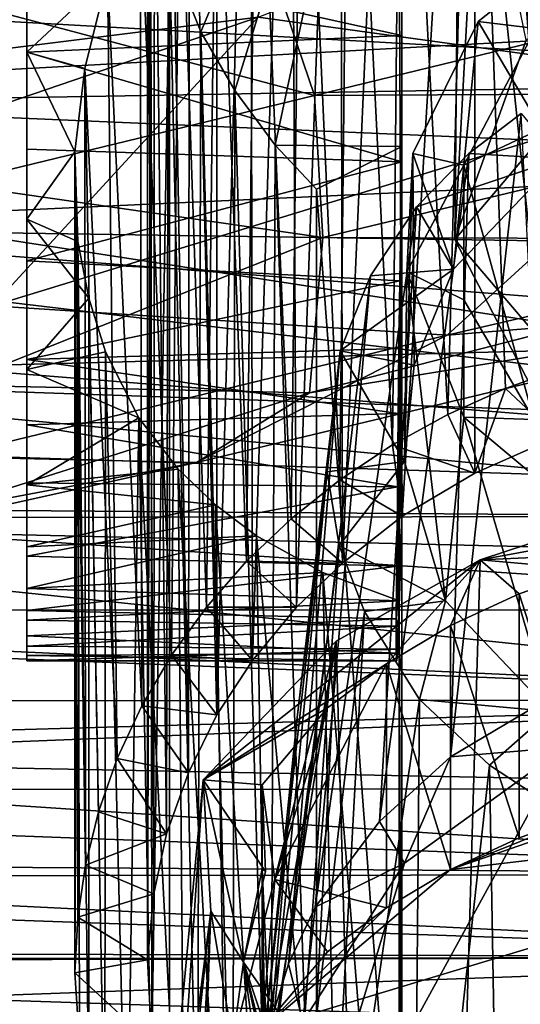
# Model space of a CAD drawing. Units: inches. Extents: x -6 to 6, y -10 to 11.1.
# Drawn here: x 1 to 1.4, y 7.7 to 8.5 of the extents above; entities that cross this region are included whole.
import ezdxf

# ---------------------------------------------------------------- set-up
doc = ezdxf.new("R2010")
doc.units = ezdxf.units.IN
doc.layers.get('0').update_dxf_attribs({"true_color": 0xc2ced6})

msp = doc.modelspace()

# ---------------------------------------------------------------- linework, layer by layer
for points in [[(1.31707, 8.36689), (1.3171, 9.15537), (1.3171, 8.85455), (1.31707, 8.36689)], [(1.31707, 8.36689), (1.31708, 8.80918), (1.3171, 9.15537), (1.31707, 8.36689)], [(1.00973, 9.09388), (1.00973, 8.44436), (1.00973, 8.03107), (1.00973, 9.09388)], [(1.00973, 8.44436), (1.00973, 9.09388), (1.00973, 8.52598), (1.00973, 8.44436)], [(1.00973, 9.00502), (1.00973, 9.09388), (1.00973, 8.03107), (1.00973, 9.00502)], [(1.31751, 8.06377), (1.31256, 9.01895), (1.37719, 9.05794), (1.31751, 8.06377)], [(1.37719, 9.05794), (1.37705, 8.09909), (1.31751, 8.06377), (1.37719, 9.05794)], [(1.44437, 8.129), (1.37705, 8.09909), (1.37719, 9.05794), (1.44437, 8.129)], [(1.26845, 8.02531), (1.26653, 8.98209), (1.31256, 9.01895), (1.26845, 8.02531)], [(1.31256, 9.01895), (1.31751, 8.06377), (1.26845, 8.02531), (1.31256, 9.01895)], [(1.00973, 8.03107), (1.00973, 8.91852), (1.00973, 9.00502), (1.00973, 8.03107)], [(1.23082, 7.98937), (1.22609, 8.94283), (1.26653, 8.98209), (1.23082, 7.98937)], [(1.26653, 8.98209), (1.26845, 8.02531), (1.23082, 7.98937), (1.26653, 8.98209)], [(0.327, 8.39358), (1.29809, 8.96696), (2.95436, 8.53772), (0.327, 8.39358)], [(1.19482, 7.94552), (1.19319, 8.90177), (1.22609, 8.94283), (1.19482, 7.94552)], [(1.22609, 8.94283), (1.23082, 7.98937), (1.19482, 7.94552), (1.22609, 8.94283)], [(1.00973, 8.84669), (1.00973, 8.91852), (1.00973, 8.03107), (1.00973, 8.84669)], [(1.37497, 8.91531), (1.31682, 8.86865), (1.35477, 8.14739), (1.37497, 8.91531)], [(1.37497, 8.91531), (1.35477, 8.14739), (1.402, 8.16863), (1.37497, 8.91531)], [(1.37497, 8.91531), (1.402, 8.16863), (1.45043, 8.18598), (1.37497, 8.91531)], [(1.16533, 7.90111), (1.16541, 8.85914), (1.19319, 8.90177), (1.16533, 7.90111)], [(1.19319, 8.90177), (1.19482, 7.94552), (1.16533, 7.90111), (1.19319, 8.90177)], [(1.30935, 8.12236), (1.31682, 8.86865), (1.27422, 8.82894), (1.30935, 8.12236)], [(1.31682, 8.86865), (1.30935, 8.12236), (1.35477, 8.14739), (1.31682, 8.86865)], [(1.14294, 8.8135), (1.16541, 8.85914), (1.16533, 7.90111), (1.14294, 8.8135)], [(1.1267, 8.52521), (1.15225, 8.46095), (1.3171, 8.85455), (1.1267, 8.52521)], [(1.15225, 8.46095), (1.18027, 8.41297), (1.3171, 8.85455), (1.15225, 8.46095)], [(1.3171, 8.85455), (1.18027, 8.41297), (1.21314, 8.36818), (1.3171, 8.85455)], [(1.21314, 8.36818), (1.31707, 8.36689), (1.3171, 8.85455), (1.21314, 8.36818)], [(1.00973, 8.77084), (1.00973, 8.84669), (1.00973, 8.03107), (1.00973, 8.77084)], [(1.27422, 8.82894), (1.23504, 8.78617), (1.26633, 8.09373), (1.27422, 8.82894)], [(1.27422, 8.82894), (1.26633, 8.09373), (1.30935, 8.12236), (1.27422, 8.82894)], [(1.12612, 8.76813), (1.14294, 8.8135), (1.14226, 7.8534), (1.12612, 8.76813)], [(1.16533, 7.90111), (1.14226, 7.8534), (1.14294, 8.8135), (1.16533, 7.90111)], [(1.31707, 8.05601), (1.31707, 8.45812), (1.31708, 8.80918), (1.31707, 8.05601)], [(1.31708, 8.80918), (1.31707, 8.36689), (1.31707, 8.05601), (1.31708, 8.80918)], [(1.31708, 8.80918), (1.31707, 8.45812), (1.31708, 8.62697), (1.31708, 8.80918)], [(1.19805, 8.74037), (1.22628, 8.06177), (1.23504, 8.78617), (1.19805, 8.74037)], [(1.23504, 8.78617), (1.22628, 8.06177), (1.26633, 8.09373), (1.23504, 8.78617)], [(1.00973, 8.77084), (1.00973, 8.03107), (1.00973, 8.66767), (1.00973, 8.77084)], [(1.11424, 8.71554), (1.12612, 8.76813), (1.12424, 7.80349), (1.11424, 8.71554)], [(1.14226, 7.8534), (1.12424, 7.80349), (1.12612, 8.76813), (1.14226, 7.8534)], [(1.16522, 8.69281), (1.18967, 8.02686), (1.19805, 8.74037), (1.16522, 8.69281)], [(1.19805, 8.74037), (1.18967, 8.02686), (1.22628, 8.06177), (1.19805, 8.74037)], [(1.58254, 8.42022), (1.19936, 8.47294), (1.8537, 8.72683), (1.58254, 8.42022)], [(1.1086, 8.66479), (1.11424, 8.71554), (1.11378, 7.75414), (1.1086, 8.66479)], [(1.12424, 7.80349), (1.11378, 7.75414), (1.11424, 8.71554), (1.12424, 7.80349)], [(1.36459, 8.71957), (1.3813, 8.67429), (1.36058, 8.29069), (1.36459, 8.71957)], [(1.36058, 8.29069), (1.41891, 8.45433), (1.36459, 8.71957), (1.36058, 8.29069)], [(1.15694, 7.98941), (1.16522, 8.69281), (1.13477, 8.64221), (1.15694, 7.98941)], [(1.16522, 8.69281), (1.15694, 7.98941), (1.18967, 8.02686), (1.16522, 8.69281)], [(1.3813, 8.67429), (1.4383, 8.14102), (1.36058, 8.29069), (1.3813, 8.67429)], [(1.3813, 8.67429), (1.44337, 8.57916), (1.4383, 8.14102), (1.3813, 8.67429)], [(1.00973, 8.66767), (1.00973, 8.03107), (1.00973, 8.55807), (1.00973, 8.66767)], [(1.11136, 8.5952), (1.1086, 8.66479), (1.1085, 7.70022), (1.11136, 8.5952)], [(1.11378, 7.75414), (1.1085, 7.70022), (1.1086, 8.66479), (1.11378, 7.75414)], [(1.19936, 8.47294), (0.66105, 8.40583), (1.21342, 8.64629), (1.19936, 8.47294)], [(1.13477, 8.64221), (1.10257, 8.57718), (1.12839, 7.94993), (1.13477, 8.64221)], [(1.15694, 7.98941), (1.13477, 8.64221), (1.12839, 7.94993), (1.15694, 7.98941)], [(1.31707, 8.45812), (1.31701, 8.54099), (1.31708, 8.62697), (1.31707, 8.45812)], [(1.24539, 8.40876), (1.18345, 8.59169), (0.86254, 8.51044), (1.24539, 8.40876)], [(1.1085, 7.70022), (1.11219, 7.63155), (1.11136, 8.5952), (1.1085, 7.70022)], [(1.1267, 8.52521), (1.11136, 8.5952), (1.11219, 7.63155), (1.1267, 8.52521)], [(1.18345, 8.59169), (1.24539, 8.40876), (1.74141, 8.52987), (1.18345, 8.59169)], [(1.10257, 8.57718), (1.07593, 8.5064), (1.10391, 7.90832), (1.10257, 8.57718)], [(1.12839, 7.94993), (1.10257, 8.57718), (1.10391, 7.90832), (1.12839, 7.94993)], [(1.07593, 8.5064), (1.00973, 8.55807), (1.00973, 8.44435), (1.07593, 8.5064)], [(1.00973, 8.03107), (1.00973, 8.44435), (1.00973, 8.55807), (1.00973, 8.03107)], [(1.41891, 8.45433), (1.36058, 8.29069), (1.58147, 8.55142), (1.41891, 8.45433)], [(1.36058, 8.29069), (1.54352, 8.07588), (1.58147, 8.55142), (1.36058, 8.29069)], [(1.48052, 8.54949), (1.42696, 8.46378), (1.37967, 8.46958), (1.48052, 8.54949)], [(1.48052, 8.54949), (1.37967, 8.46958), (1.44614, 8.35682), (1.48052, 8.54949)], [(2.95436, 8.53772), (2.45561, 8.0648), (0.327, 8.39358), (2.95436, 8.53772)], [(1.00973, 8.52598), (1.31701, 8.54099), (1.31707, 8.45812), (1.00973, 8.52598)], [(1.42696, 8.46378), (1.76038, 8.53709), (1.36791, 8.35168), (1.42696, 8.46378)], [(1.76038, 8.53709), (1.42531, 8.14304), (1.36791, 8.35168), (1.76038, 8.53709)], [(1.31707, 8.45812), (1.00973, 8.44436), (1.00973, 8.52598), (1.31707, 8.45812)], [(1.74973, 8.41157), (1.74141, 8.52987), (1.24539, 8.40876), (1.74973, 8.41157)], [(1.11219, 7.63155), (1.12675, 7.56754), (1.1267, 8.52521), (1.11219, 7.63155)], [(1.14959, 7.50808), (1.15225, 8.46095), (1.1267, 8.52521), (1.14959, 7.50808)], [(1.1267, 8.52521), (1.12675, 7.56754), (1.14959, 7.50808), (1.1267, 8.52521)], [(0.86254, 8.51044), (0.94707, 8.33648), (1.24539, 8.40876), (0.86254, 8.51044)], [(1.07593, 8.5064), (1.00973, 8.44435), (1.05727, 8.43089), (1.07593, 8.5064)], [(1.08381, 7.86512), (1.07593, 8.5064), (1.05727, 8.43089), (1.08381, 7.86512)], [(1.07593, 8.5064), (1.08381, 7.86512), (1.10391, 7.90832), (1.07593, 8.5064)], [(0.73977, 8.48365), (1.85301, 8.42156), (1.85301, 8.48578), (0.73977, 8.48365)], [(0.72478, 8.40215), (1.85301, 8.42156), (0.73977, 8.48365), (0.72478, 8.40215)], [(0.66814, 8.29148), (0.66105, 8.40583), (1.19936, 8.47294), (0.66814, 8.29148)], [(0.98168, 8.23632), (0.66814, 8.29148), (1.19936, 8.47294), (0.98168, 8.23632)], [(1.58254, 8.42022), (0.98168, 8.23632), (1.19936, 8.47294), (1.58254, 8.42022)], [(1.37967, 8.46958), (1.36791, 8.35168), (1.32604, 8.36139), (1.37967, 8.46958)], [(1.35943, 8.26655), (1.37967, 8.46958), (1.32604, 8.36139), (1.35943, 8.26655)], [(1.37967, 8.46958), (1.35943, 8.26655), (1.44614, 8.35682), (1.37967, 8.46958)], [(1.36791, 8.35168), (1.37967, 8.46958), (1.42696, 8.46378), (1.36791, 8.35168)], [(1.00973, 8.44436), (1.31707, 8.45812), (1.31721, 8.35439), (1.00973, 8.44436)], [(1.15225, 8.46095), (1.14959, 7.50808), (1.17856, 7.45694), (1.15225, 8.46095)], [(1.17856, 7.45694), (1.18027, 8.41297), (1.15225, 8.46095), (1.17856, 7.45694)], [(1.31707, 8.05601), (1.31721, 8.35439), (1.31707, 8.45812), (1.31707, 8.05601)], [(1.31721, 8.35439), (1.00973, 8.36491), (1.00973, 8.44436), (1.31721, 8.35439)], [(1.00973, 8.03107), (1.00973, 8.44436), (1.00973, 8.36491), (1.00973, 8.03107)], [(1.00973, 8.30745), (1.04915, 8.36266), (1.00973, 8.44435), (1.00973, 8.30745)], [(1.00973, 8.44435), (1.04915, 8.36266), (1.05727, 8.43089), (1.00973, 8.44435)], [(1.00973, 8.44435), (1.00973, 8.03107), (1.00973, 8.30745), (1.00973, 8.44435)], [(1.05727, 8.43089), (1.04915, 8.36266), (1.0577, 7.77782), (1.05727, 8.43089)], [(1.06845, 7.82144), (1.05727, 8.43089), (1.0577, 7.77782), (1.06845, 7.82144)], [(1.06845, 7.82144), (1.08381, 7.86512), (1.05727, 8.43089), (1.06845, 7.82144)], [(1.85301, 8.42156), (0.72478, 8.40215), (1.85301, 8.35389), (1.85301, 8.42156)], [(1.35433, 8.21227), (0.98168, 8.23632), (1.58254, 8.42022), (1.35433, 8.21227)], [(1.18027, 8.41297), (1.17856, 7.45694), (1.20914, 7.4142), (1.18027, 8.41297)], [(1.20914, 7.4142), (1.21314, 8.36818), (1.18027, 8.41297), (1.20914, 7.4142)], [(1.81608, 8.31949), (1.35433, 8.21227), (1.58254, 8.42022), (1.81608, 8.31949)], [(1.25244, 8.2924), (1.24539, 8.40876), (0.94707, 8.33648), (1.25244, 8.2924)], [(1.24539, 8.40876), (1.25244, 8.2924), (1.74973, 8.41157), (1.24539, 8.40876)], [(1.73086, 8.29074), (1.74973, 8.41157), (1.25244, 8.2924), (1.73086, 8.29074)], [(1.85301, 8.35389), (0.72478, 8.40215), (0.69361, 8.30059), (1.85301, 8.35389)], [(0.327, 8.39358), (2.45561, 8.0648), (0.3788, 8.31294), (0.327, 8.39358)], [(1.41503, 8.39403), (1.35711, 7.86647), (1.43858, 7.91505), (1.41503, 8.39403)], [(1.35711, 7.86647), (1.41503, 8.39403), (1.37205, 8.36118), (1.35711, 7.86647)], [(1.37205, 8.36118), (1.41503, 8.39403), (1.44614, 8.35682), (1.37205, 8.36118)], [(1.00973, 8.27322), (1.00973, 8.36491), (1.31721, 8.35439), (1.00973, 8.27322)], [(1.00973, 8.36491), (1.00973, 8.27322), (1.00973, 8.03107), (1.00973, 8.36491)], [(1.21314, 8.36818), (1.20914, 7.4142), (1.24706, 7.37331), (1.21314, 8.36818)], [(1.21314, 8.36818), (1.24706, 8.33198), (1.31707, 8.36689), (1.21314, 8.36818)], [(1.24706, 7.37331), (1.24706, 8.33198), (1.21314, 8.36818), (1.24706, 7.37331)], [(1.31707, 7.40823), (1.31707, 8.36689), (1.24706, 8.33198), (1.31707, 7.40823)], [(1.31707, 8.36689), (1.31442, 7.97369), (1.31707, 8.05601), (1.31707, 8.36689)], [(1.31707, 8.36689), (1.315, 7.99448), (1.31442, 7.97369), (1.31707, 8.36689)], [(1.31707, 8.36689), (1.31707, 7.40823), (1.315, 7.99448), (1.31707, 8.36689)], [(1.05158, 8.28902), (1.04915, 8.36266), (1.00973, 8.30745), (1.05158, 8.28902)], [(1.0491, 7.68944), (1.04915, 8.36266), (1.05158, 8.28902), (1.0491, 7.68944)], [(1.0491, 7.68944), (1.05138, 7.735), (1.04915, 8.36266), (1.0491, 7.68944)], [(1.04915, 8.36266), (1.05138, 7.735), (1.0577, 7.77782), (1.04915, 8.36266)], [(1.37205, 8.36118), (1.32926, 8.3176), (1.29886, 7.81366), (1.37205, 8.36118)], [(1.29886, 7.81366), (1.35711, 7.86647), (1.37205, 8.36118), (1.29886, 7.81366)], [(1.31941, 8.10879), (1.32716, 8.18769), (1.32604, 8.36139), (1.31941, 8.10879)], [(1.32604, 8.36139), (1.32126, 8.26436), (1.31941, 8.10879), (1.32604, 8.36139)], [(1.32604, 8.36139), (1.36791, 8.35168), (1.32126, 8.26436), (1.32604, 8.36139)], [(1.32604, 8.36139), (1.32716, 8.18769), (1.35943, 8.26655), (1.32604, 8.36139)], [(1.32926, 8.3176), (1.37205, 8.36118), (1.44614, 8.35682), (1.32926, 8.3176)], [(1.32926, 8.3176), (1.44614, 8.35682), (1.35943, 8.26655), (1.32926, 8.3176)], [(0.69361, 8.30059), (1.85301, 8.2834), (1.85301, 8.35389), (0.69361, 8.30059)], [(1.31721, 8.35439), (1.31552, 8.25694), (1.00973, 8.27322), (1.31721, 8.35439)], [(1.31707, 8.05601), (1.31552, 8.25694), (1.31721, 8.35439), (1.31707, 8.05601)], [(1.3679, 8.24115), (1.32126, 8.26436), (1.36791, 8.35168), (1.3679, 8.24115)], [(1.36791, 8.35168), (1.42531, 8.14304), (1.3679, 8.24115), (1.36791, 8.35168)], [(0.94707, 8.33648), (0.94878, 8.17137), (1.25244, 8.2924), (0.94707, 8.33648)], [(1.24706, 8.33198), (1.24706, 7.37331), (1.31707, 7.40823), (1.24706, 8.33198)], [(1.32926, 8.3176), (1.29141, 8.26105), (1.2462, 7.74318), (1.32926, 8.3176)], [(1.2462, 7.74318), (1.29886, 7.81366), (1.32926, 8.3176), (1.2462, 7.74318)], [(1.29141, 8.26105), (1.32926, 8.3176), (1.35943, 8.26655), (1.29141, 8.26105)], [(1.35433, 8.21227), (1.81608, 8.31949), (1.70392, 8.24074), (1.35433, 8.21227)], [(0.3788, 8.31294), (2.45561, 8.0648), (0.41229, 8.22776), (0.3788, 8.31294)], [(0.69361, 8.30059), (0.63323, 8.17848), (1.85301, 8.21077), (0.69361, 8.30059)], [(1.85301, 8.21077), (1.85301, 8.2834), (0.69361, 8.30059), (1.85301, 8.21077)], [(1.00973, 8.30745), (1.06043, 8.24261), (1.05158, 8.28902), (1.00973, 8.30745)], [(1.06043, 8.24261), (1.00973, 8.30745), (1.00973, 8.18411), (1.06043, 8.24261)], [(1.00973, 8.30745), (1.00973, 8.03107), (1.00973, 8.18411), (1.00973, 8.30745)], [(1.25244, 8.2924), (0.94878, 8.17137), (1.24146, 8.16498), (1.25244, 8.2924)], [(1.25244, 8.2924), (1.24146, 8.16498), (1.73086, 8.29074), (1.25244, 8.2924)], [(1.05158, 8.28902), (1.05283, 7.63108), (1.0491, 7.68944), (1.05158, 8.28902)], [(1.05158, 8.28902), (1.06054, 7.58637), (1.05283, 7.63108), (1.05158, 8.28902)], [(1.06054, 7.58637), (1.05158, 8.28902), (1.06043, 8.24261), (1.06054, 7.58637)], [(1.73086, 8.29074), (1.24146, 8.16498), (1.70392, 8.24074), (1.73086, 8.29074)], [(1.4383, 8.14102), (1.54352, 8.07588), (1.36058, 8.29069), (1.4383, 8.14102)], [(1.00973, 8.19238), (1.00973, 8.27322), (1.31552, 8.25694), (1.00973, 8.19238)], [(1.00973, 8.19238), (1.00973, 8.03107), (1.00973, 8.27322), (1.00973, 8.19238)], [(1.22417, 7.69692), (1.2462, 7.74318), (1.29141, 8.26105), (1.22417, 7.69692)], [(1.22417, 7.69692), (1.29141, 8.26105), (1.26644, 8.19958), (1.22417, 7.69692)], [(1.35943, 8.26655), (1.32716, 8.18769), (1.26644, 8.19958), (1.35943, 8.26655)], [(1.26644, 8.19958), (1.29141, 8.26105), (1.35943, 8.26655), (1.26644, 8.19958)], [(1.35304, 7.9945), (1.31941, 8.10879), (1.32126, 8.26436), (1.35304, 7.9945)], [(1.3679, 8.24115), (1.368, 8.14501), (1.32126, 8.26436), (1.3679, 8.24115)], [(1.32126, 8.26436), (1.368, 8.14501), (1.35304, 7.9945), (1.32126, 8.26436)], [(1.31552, 8.25694), (1.31467, 8.20136), (1.00973, 8.19238), (1.31552, 8.25694)], [(1.31552, 8.25694), (1.31239, 7.97962), (1.31375, 8.02288), (1.31552, 8.25694)], [(1.31239, 7.97962), (1.31552, 8.25694), (1.31707, 8.05601), (1.31239, 7.97962)], [(1.31552, 8.25694), (1.31375, 8.02288), (1.31399, 8.14817), (1.31552, 8.25694)], [(1.31467, 8.20136), (1.31552, 8.25694), (1.31399, 8.14817), (1.31467, 8.20136)], [(1.35433, 8.21227), (0.94331, 8.11259), (0.98168, 8.23632), (1.35433, 8.21227)], [(1.00973, 8.18411), (1.07406, 8.19864), (1.06043, 8.24261), (1.00973, 8.18411)], [(1.06054, 7.58637), (1.06043, 8.24261), (1.07369, 7.54094), (1.06054, 7.58637)], [(1.06043, 8.24261), (1.07406, 8.19864), (1.07369, 7.54094), (1.06043, 8.24261)], [(1.35433, 8.21227), (1.70392, 8.24074), (1.14871, 8.10788), (1.35433, 8.21227)], [(1.24146, 8.16498), (1.14871, 8.10788), (1.70392, 8.24074), (1.24146, 8.16498)], [(1.42531, 8.14304), (1.368, 8.14501), (1.3679, 8.24115), (1.42531, 8.14304)], [(0.41229, 8.22776), (2.45561, 8.0648), (0.42473, 8.13098), (0.41229, 8.22776)], [(0.94331, 8.11259), (1.35433, 8.21227), (1.14871, 8.10788), (0.94331, 8.11259)], [(0.63323, 8.17848), (1.85301, 8.13672), (1.85301, 8.21077), (0.63323, 8.17848)], [(1.00973, 8.19238), (1.31467, 8.20136), (1.31399, 8.14817), (1.00973, 8.19238)], [(1.07406, 8.19864), (1.00973, 8.18411), (1.10151, 8.14445), (1.07406, 8.19864)], [(1.07369, 7.54094), (1.07406, 8.19864), (1.0917, 7.49478), (1.07369, 7.54094)], [(1.0917, 7.49478), (1.07406, 8.19864), (1.10151, 8.14445), (1.0917, 7.49478)], [(1.20376, 7.63008), (1.22417, 7.69692), (1.26644, 8.19958), (1.20376, 7.63008)], [(1.20376, 7.63008), (1.26644, 8.19958), (1.23121, 7.89882), (1.20376, 7.63008)], [(1.23121, 7.89882), (1.26644, 8.19958), (1.25595, 8.10031), (1.23121, 7.89882)], [(1.31941, 8.10879), (1.25595, 8.10031), (1.26644, 8.19958), (1.31941, 8.10879)], [(1.26644, 8.19958), (1.32716, 8.18769), (1.31941, 8.10879), (1.26644, 8.19958)], [(1.31399, 8.14817), (1.00973, 8.1389), (1.00973, 8.19238), (1.31399, 8.14817)], [(1.00973, 8.19238), (1.00973, 8.1389), (1.00973, 8.03107), (1.00973, 8.19238)], [(1.00973, 8.18411), (1.00973, 8.08952), (1.10151, 8.14445), (1.00973, 8.18411)], [(1.00973, 8.08952), (1.00973, 8.18411), (1.00973, 8.03107), (1.00973, 8.08952)], [(1.402, 8.16863), (1.44437, 8.129), (1.45043, 8.18598), (1.402, 8.16863)], [(0.63323, 8.17848), (0.59984, 8.07159), (1.85301, 8.06194), (0.63323, 8.17848)], [(1.85301, 8.13672), (0.63323, 8.17848), (1.85301, 8.06194), (1.85301, 8.13672)], [(0.94878, 8.17137), (0.85744, 8.04321), (1.24146, 8.16498), (0.94878, 8.17137)], [(1.24146, 8.16498), (0.85744, 8.04321), (1.14871, 8.10788), (1.24146, 8.16498)], [(1.402, 8.16863), (1.35477, 8.14739), (1.37705, 8.09909), (1.402, 8.16863)], [(1.37705, 8.09909), (1.44437, 8.129), (1.402, 8.16863), (1.37705, 8.09909)], [(1.00973, 8.1389), (1.31399, 8.14817), (1.31348, 8.0879), (1.00973, 8.1389)], [(1.37705, 8.09909), (1.35477, 8.14739), (1.30935, 8.12236), (1.37705, 8.09909)], [(1.31375, 8.02288), (1.31348, 8.0879), (1.31399, 8.14817), (1.31375, 8.02288)], [(1.10151, 8.14445), (1.00973, 8.08952), (1.13378, 8.10241), (1.10151, 8.14445)], [(1.31348, 8.0879), (1.00973, 8.09115), (1.00973, 8.1389), (1.31348, 8.0879)], [(1.00973, 8.1389), (1.00973, 8.09115), (1.00973, 8.03107), (1.00973, 8.1389)], [(1.0917, 7.49478), (1.10151, 8.14445), (1.11447, 7.45146), (1.0917, 7.49478)], [(1.11447, 7.45146), (1.10151, 8.14445), (1.1395, 7.4119), (1.11447, 7.45146)], [(1.10151, 8.14445), (1.13378, 8.10241), (1.1395, 7.4119), (1.10151, 8.14445)], [(1.368, 8.14501), (1.4389, 7.90371), (1.35304, 7.9945), (1.368, 8.14501)], [(1.368, 8.14501), (1.42531, 8.14304), (1.48314, 8.04891), (1.368, 8.14501)], [(1.368, 8.14501), (1.48314, 8.04891), (1.4389, 7.90371), (1.368, 8.14501)], [(0.42081, 8.06225), (0.42473, 8.13098), (2.45561, 8.0648), (0.42081, 8.06225)], [(1.31751, 8.06377), (1.30935, 8.12236), (1.26633, 8.09373), (1.31751, 8.06377)], [(1.30935, 8.12236), (1.31751, 8.06377), (1.37705, 8.09909), (1.30935, 8.12236)], [(0.70802, 8.02453), (0.94331, 8.11259), (1.14871, 8.10788), (0.70802, 8.02453)], [(0.85744, 8.04321), (0.70802, 8.02453), (1.14871, 8.10788), (0.85744, 8.04321)], [(1.26579, 8.03986), (1.25595, 8.10031), (1.31941, 8.10879), (1.26579, 8.03986)], [(1.26579, 8.03986), (1.31941, 8.10879), (1.35304, 7.9945), (1.26579, 8.03986)], [(1.00973, 8.08952), (1.16449, 8.07318), (1.13378, 8.10241), (1.00973, 8.08952)], [(1.1395, 7.4119), (1.13378, 8.10241), (1.17534, 7.36757), (1.1395, 7.4119)], [(1.13378, 8.10241), (1.16449, 8.07318), (1.17534, 7.36757), (1.13378, 8.10241)], [(1.19946, 7.52246), (1.23121, 7.89882), (1.25595, 8.10031), (1.19946, 7.52246)], [(1.19946, 7.52246), (1.25595, 8.10031), (1.26579, 8.03986), (1.19946, 7.52246)], [(1.00973, 8.03107), (1.00973, 8.09115), (1.31348, 8.0879), (1.00973, 8.03107)], [(1.26633, 8.09373), (1.22628, 8.06177), (1.26845, 8.02531), (1.26633, 8.09373)], [(1.26845, 8.02531), (1.31751, 8.06377), (1.26633, 8.09373), (1.26845, 8.02531)], [(1.00973, 8.08952), (1.00973, 8.03871), (1.16449, 8.07318), (1.00973, 8.08952)], [(1.00973, 8.03871), (1.00973, 8.08952), (1.00973, 8.03107), (1.00973, 8.03871)], [(1.31348, 8.0879), (1.31375, 8.02288), (1.00973, 8.03107), (1.31348, 8.0879)], [(1.65515, 8.07799), (1.53138, 8.03476), (1.38126, 8.02803), (1.65515, 8.07799)], [(1.38126, 8.02803), (1.50278, 8.06787), (1.65515, 8.07799), (1.38126, 8.02803)], [(0.0016, 7.98669), (1.85301, 7.98716), (0.59984, 8.07159), (0.0016, 7.98669)], [(0.59984, 8.07159), (1.85301, 7.98716), (1.85301, 8.06194), (0.59984, 8.07159)], [(1.00973, 8.03871), (1.19808, 8.04771), (1.16449, 8.07318), (1.00973, 8.03871)], [(1.17534, 7.36757), (1.16449, 8.07318), (1.21009, 7.3311), (1.17534, 7.36757)], [(1.16449, 8.07318), (1.19808, 8.04771), (1.21009, 7.3311), (1.16449, 8.07318)], [(1.50278, 8.06787), (1.38126, 8.02803), (1.31978, 5.91776), (1.50278, 8.06787)], [(1.85301, 7.91311), (0.40229, 7.98083), (0.42081, 8.06225), (1.85301, 7.91311)], [(2.46759, 8.01429), (0.42081, 8.06225), (2.45561, 8.0648), (2.46759, 8.01429)], [(2.46759, 8.01429), (1.85301, 7.91311), (0.42081, 8.06225), (2.46759, 8.01429)], [(1.26845, 8.02531), (1.22628, 8.06177), (1.18967, 8.02686), (1.26845, 8.02531)], [(1.31239, 7.97962), (1.31707, 8.05601), (1.31442, 7.97369), (1.31239, 7.97962)], [(1.00973, 8.03871), (1.00973, 8.00457), (1.19808, 8.04771), (1.00973, 8.03871)], [(1.00973, 8.00457), (1.25239, 8.01763), (1.19808, 8.04771), (1.00973, 8.00457)], [(1.21009, 7.3311), (1.19808, 8.04771), (1.26787, 7.28364), (1.21009, 7.3311)], [(1.19808, 8.04771), (1.25239, 8.01763), (1.26787, 7.28364), (1.19808, 8.04771)], [(1.00973, 8.03107), (1.00973, 8.00457), (1.00973, 8.03871), (1.00973, 8.03107)], [(1.22205, 7.44088), (1.19946, 7.52246), (1.26579, 8.03986), (1.22205, 7.44088)], [(1.22205, 7.44088), (1.26579, 8.03986), (1.28655, 7.98578), (1.22205, 7.44088)], [(1.35304, 7.9945), (1.28655, 7.98578), (1.26579, 8.03986), (1.35304, 7.9945)], [(1.38126, 8.02803), (1.53138, 8.03476), (1.47132, 8.02026), (1.38126, 8.02803)], [(1.00973, 7.98653), (1.00973, 8.03107), (1.31375, 8.02288), (1.00973, 7.98653)], [(1.00973, 7.94969), (1.00973, 8.03107), (1.00973, 7.96566), (1.00973, 7.94969)], [(1.00974, 7.94528), (1.00973, 8.03107), (1.00973, 7.94969), (1.00974, 7.94528)], [(1.00973, 8.03107), (1.00973, 7.98653), (1.00973, 7.96566), (1.00973, 8.03107)], [(1.00974, 7.94528), (1.00973, 7.95735), (1.00973, 8.03107), (1.00974, 7.94528)], [(1.00973, 7.97867), (1.00973, 8.03107), (1.00973, 7.95735), (1.00973, 7.97867)], [(1.00973, 8.03107), (1.00973, 7.97867), (1.00973, 8.00457), (1.00973, 8.03107)], [(1.15413, 7.84763), (1.38126, 8.02803), (1.30454, 7.94289), (1.15413, 7.84763)], [(1.26338, 7.96126), (1.38126, 8.02803), (1.15413, 7.84763), (1.26338, 7.96126)], [(1.23082, 7.98937), (1.18967, 8.02686), (1.15694, 7.98941), (1.23082, 7.98937)], [(1.18967, 8.02686), (1.23082, 7.98937), (1.26845, 8.02531), (1.18967, 8.02686)], [(1.26338, 7.96126), (1.31978, 5.91776), (1.38126, 8.02803), (1.26338, 7.96126)], [(1.38126, 8.02803), (1.35714, 7.97417), (1.30454, 7.94289), (1.38126, 8.02803)], [(1.38126, 8.02803), (1.41344, 8.00021), (1.35714, 7.97417), (1.38126, 8.02803)], [(1.41344, 8.00021), (1.38126, 8.02803), (1.47132, 8.02026), (1.41344, 8.00021)], [(1.31375, 8.02288), (1.31239, 7.97962), (1.00973, 7.98653), (1.31375, 8.02288)], [(1.25239, 8.01763), (1.00973, 8.00457), (1.315, 7.99448), (1.25239, 8.01763)], [(1.26787, 7.28364), (1.25239, 8.01763), (1.31501, 7.25312), (1.26787, 7.28364)], [(1.25239, 8.01763), (1.315, 7.99448), (1.31501, 7.25312), (1.25239, 8.01763)], [(1.41344, 8.00021), (1.47132, 8.02026), (1.47132, 7.82015), (1.41344, 8.00021)], [(1.315, 7.99448), (1.00973, 8.00457), (1.00973, 7.97867), (1.315, 7.99448)], [(1.00973, 7.97867), (1.31442, 7.97369), (1.315, 7.99448), (1.00973, 7.97867)], [(1.33171, 7.91369), (1.28655, 7.98578), (1.35304, 7.9945), (1.33171, 7.91369)], [(1.31501, 7.25312), (1.315, 7.99448), (1.31707, 7.40823), (1.31501, 7.25312)], [(1.33171, 7.91369), (1.35304, 7.9945), (1.4389, 7.90371), (1.33171, 7.91369)], [(1.35714, 7.97417), (1.41344, 8.00021), (1.41344, 7.8001), (1.35714, 7.97417)], [(1.47132, 7.82015), (1.41344, 7.8001), (1.41344, 8.00021), (1.47132, 7.82015)], [(1.85301, 7.91311), (1.85301, 7.98716), (0.0016, 7.98669), (1.85301, 7.91311)], [(0.0016, 7.98669), (0.0016, 7.91217), (1.85301, 7.91311), (0.0016, 7.98669)], [(1.00973, 7.96566), (1.00973, 7.98653), (1.31239, 7.97962), (1.00973, 7.96566)], [(1.12839, 7.94993), (1.19482, 7.94552), (1.15694, 7.98941), (1.12839, 7.94993)], [(1.15694, 7.98941), (1.19482, 7.94552), (1.23082, 7.98937), (1.15694, 7.98941)], [(1.25339, 7.37781), (1.22205, 7.44088), (1.28655, 7.98578), (1.25339, 7.37781)], [(1.28655, 7.98578), (1.33171, 7.91369), (1.25339, 7.37781), (1.28655, 7.98578)], [(0.34529, 7.87013), (0.40229, 7.98083), (1.85301, 7.91311), (0.34529, 7.87013)], [(1.00973, 7.96566), (1.31239, 7.97962), (1.3124, 7.95166), (1.00973, 7.96566)], [(1.31442, 7.97369), (1.00973, 7.97867), (1.00973, 7.95735), (1.31442, 7.97369)], [(1.31442, 7.97369), (1.31375, 7.95493), (1.31239, 7.97962), (1.31442, 7.97369)], [(1.31375, 7.95493), (1.31301, 7.94515), (1.31239, 7.97962), (1.31375, 7.95493)], [(1.31239, 7.97962), (1.31301, 7.94515), (1.3124, 7.95166), (1.31239, 7.97962)], [(1.00973, 7.95735), (1.31375, 7.95493), (1.31442, 7.97369), (1.00973, 7.95735)], [(1.30454, 7.94289), (1.35714, 7.97417), (1.35714, 7.77406), (1.30454, 7.94289)], [(1.41344, 7.8001), (1.35714, 7.77406), (1.35714, 7.97417), (1.41344, 7.8001)], [(1.3124, 7.95166), (1.00973, 7.94969), (1.00973, 7.96566), (1.3124, 7.95166)], [(1.26338, 7.96126), (1.08915, 6.99019), (1.06522, 6.70782), (1.26338, 7.96126)], [(1.1519, 5.88852), (1.26338, 7.96126), (1.06522, 6.70782), (1.1519, 5.88852)], [(1.12658, 7.43194), (1.08915, 6.99019), (1.26338, 7.96126), (1.12658, 7.43194)], [(1.26338, 7.96126), (1.15413, 7.84763), (1.12658, 7.43194), (1.26338, 7.96126)], [(1.26338, 7.96126), (1.1519, 5.88852), (1.31978, 5.91776), (1.26338, 7.96126)], [(1.31375, 7.95493), (1.00973, 7.95735), (1.00974, 7.94528), (1.31375, 7.95493)], [(1.00974, 7.94528), (1.31301, 7.94515), (1.31375, 7.95493), (1.00974, 7.94528)], [(1.00973, 7.94969), (1.3124, 7.95166), (1.31301, 7.94515), (1.00973, 7.94969)], [(1.31301, 7.94515), (1.00974, 7.94528), (1.00973, 7.94969), (1.31301, 7.94515)], [(1.12839, 7.94993), (1.10391, 7.90832), (1.16533, 7.90111), (1.12839, 7.94993)], [(1.16533, 7.90111), (1.19482, 7.94552), (1.12839, 7.94993), (1.16533, 7.90111)], [(1.25627, 7.90673), (1.15413, 7.84763), (1.30454, 7.94289), (1.25627, 7.90673)], [(1.30454, 7.94289), (1.21293, 7.7661), (1.25627, 7.90673), (1.30454, 7.94289)], [(1.21293, 7.7661), (1.30454, 7.94289), (1.30454, 7.74278), (1.21293, 7.7661)], [(1.35714, 7.77406), (1.30454, 7.74278), (1.30454, 7.94289), (1.35714, 7.77406)], [(0.0016, 7.83908), (1.85301, 7.84048), (1.85301, 7.91311), (0.0016, 7.83908)], [(1.85301, 7.91311), (0.0016, 7.91217), (0.0016, 7.83908), (1.85301, 7.91311)], [(1.85301, 7.91311), (1.85301, 7.84048), (0.34529, 7.87013), (1.85301, 7.91311)], [(1.32623, 7.28865), (1.25339, 7.37781), (1.33171, 7.91369), (1.32623, 7.28865)], [(1.32623, 7.28865), (1.33171, 7.91369), (1.38887, 7.85977), (1.32623, 7.28865)], [(1.38887, 7.85977), (1.33171, 7.91369), (1.4389, 7.90371), (1.38887, 7.85977)], [(1.43858, 7.91505), (1.35711, 7.86647), (1.45112, 7.87446), (1.43858, 7.91505)], [(1.10391, 7.90832), (1.08381, 7.86512), (1.14226, 7.8534), (1.10391, 7.90832)], [(1.14226, 7.8534), (1.16533, 7.90111), (1.10391, 7.90832), (1.14226, 7.8534)], [(1.15413, 7.84763), (1.25627, 7.90673), (1.2025, 7.84346), (1.15413, 7.84763)], [(1.21293, 7.7661), (1.2025, 7.84346), (1.25627, 7.90673), (1.21293, 7.7661)], [(1.19946, 7.52246), (1.20376, 7.63008), (1.23121, 7.89882), (1.19946, 7.52246)], [(1.43361, 7.83053), (1.38887, 7.85977), (1.4389, 7.90371), (1.43361, 7.83053)], [(2.01376, 7.755), (1.45112, 7.87446), (1.22142, 7.45553), (2.01376, 7.755)], [(1.45112, 7.87446), (1.31929, 7.77926), (1.22142, 7.45553), (1.45112, 7.87446)], [(1.35711, 7.86647), (1.31929, 7.77926), (1.45112, 7.87446), (1.35711, 7.86647)], [(0.25518, 7.78096), (0.34529, 7.87013), (1.85301, 7.76999), (0.25518, 7.78096)], [(0.34529, 7.87013), (1.85301, 7.84048), (1.85301, 7.76999), (0.34529, 7.87013)], [(1.08381, 7.86512), (1.06845, 7.82144), (1.12424, 7.80349), (1.08381, 7.86512)], [(1.12424, 7.80349), (1.14226, 7.8534), (1.08381, 7.86512), (1.12424, 7.80349)], [(1.35711, 7.86647), (1.29886, 7.81366), (1.31929, 7.77926), (1.35711, 7.86647)], [(1.3997, 7.23823), (1.32623, 7.28865), (1.38887, 7.85977), (1.3997, 7.23823)], [(1.3997, 7.23823), (1.38887, 7.85977), (1.43361, 7.83053), (1.3997, 7.23823)], [(1.0997, 7.26093), (1.12658, 7.43194), (1.15413, 7.84763), (1.0997, 7.26093)], [(1.16048, 7.73992), (1.0997, 7.26093), (1.15413, 7.84763), (1.16048, 7.73992)], [(1.15413, 7.84763), (1.18726, 7.69829), (1.16048, 7.73992), (1.15413, 7.84763)], [(1.2025, 7.84346), (1.20548, 7.77247), (1.15413, 7.84763), (1.2025, 7.84346)], [(1.15413, 7.84763), (1.20548, 7.77247), (1.18726, 7.69829), (1.15413, 7.84763)], [(1.85301, 7.76999), (1.85301, 7.84048), (0.0016, 7.83908), (1.85301, 7.76999)], [(1.20255, 7.77461), (1.20548, 7.77247), (1.2025, 7.84346), (1.20255, 7.77461)], [(1.2025, 7.84346), (1.21293, 7.7661), (1.20251, 7.6435), (1.2025, 7.84346)], [(1.20251, 7.6435), (1.20255, 7.77461), (1.2025, 7.84346), (1.20251, 7.6435)], [(0.0016, 7.83908), (0.0016, 7.76815), (1.85301, 7.76999), (0.0016, 7.83908)], [(1.35714, 7.77406), (1.47132, 7.82015), (1.53138, 7.83465), (1.35714, 7.77406)], [(1.81174, 7.82748), (1.35714, 7.77406), (1.53138, 7.83465), (1.81174, 7.82748)], [(1.35714, 7.77406), (1.81174, 7.82748), (1.20251, 7.6435), (1.35714, 7.77406)], [(1.25245, 7.37019), (1.20251, 7.6435), (1.81174, 7.82748), (1.25245, 7.37019)], [(1.12424, 7.80349), (1.06845, 7.82144), (1.0577, 7.77782), (1.12424, 7.80349)], [(1.47132, 7.82015), (1.35714, 7.77406), (1.41344, 7.8001), (1.47132, 7.82015)], [(1.29886, 7.81366), (1.2462, 7.74318), (1.31929, 7.77926), (1.29886, 7.81366)], [(1.0577, 7.77782), (1.11378, 7.75414), (1.12424, 7.80349), (1.0577, 7.77782)], [(1.85301, 7.70232), (0.11447, 7.70712), (0.25518, 7.78096), (1.85301, 7.70232)], [(1.85301, 7.76999), (1.85301, 7.70232), (0.25518, 7.78096), (1.85301, 7.76999)], [(1.05138, 7.735), (1.11378, 7.75414), (1.0577, 7.77782), (1.05138, 7.735)], [(1.23597, 7.64925), (1.22142, 7.45553), (1.31929, 7.77926), (1.23597, 7.64925)], [(1.2462, 7.74318), (1.23597, 7.64925), (1.31929, 7.77926), (1.2462, 7.74318)], [(1.85301, 7.70232), (1.85301, 7.76999), (0.0016, 7.76815), (1.85301, 7.70232)], [(0.0016, 7.76815), (0.0016, 7.70004), (1.85301, 7.70232), (0.0016, 7.76815)], [(1.18726, 7.69829), (1.20255, 7.77461), (1.21482, 7.50394), (1.18726, 7.69829)], [(1.20548, 7.77247), (1.20255, 7.77461), (1.18726, 7.69829), (1.20548, 7.77247)], [(1.20255, 7.77461), (1.20251, 7.6435), (1.20255, 7.7079), (1.20255, 7.77461)], [(1.30454, 7.74278), (1.35714, 7.77406), (1.20251, 7.6435), (1.30454, 7.74278)], [(1.20255, 7.7079), (1.21482, 7.50394), (1.20255, 7.77461), (1.20255, 7.7079)], [(1.21293, 7.7661), (1.25627, 7.70662), (1.20251, 7.6435), (1.21293, 7.7661)], [(1.21293, 7.7661), (1.30454, 7.74278), (1.25627, 7.70662), (1.21293, 7.7661)], [(1.1085, 7.70022), (1.11378, 7.75414), (1.05138, 7.735), (1.1085, 7.70022)], [(1.30454, 7.74278), (1.20251, 7.6435), (1.25627, 7.70662), (1.30454, 7.74278)], [(1.2462, 7.74318), (1.22417, 7.69692), (1.23597, 7.64925), (1.2462, 7.74318)], [(1.16048, 7.73992), (1.04527, 6.67441), (1.0997, 7.26093), (1.16048, 7.73992)], [(1.16048, 7.73992), (1.09584, 6.54091), (1.04527, 6.67441), (1.16048, 7.73992)], [(1.05138, 7.735), (1.0491, 7.68944), (1.1085, 7.70022), (1.05138, 7.735)], [(1.16048, 7.73992), (1.13729, 7.08699), (1.09584, 6.54091), (1.16048, 7.73992)], [(1.13729, 7.08699), (1.16048, 7.73992), (1.17853, 7.6331), (1.13729, 7.08699)], [(1.18726, 7.69829), (1.17853, 7.6331), (1.16048, 7.73992), (1.18726, 7.69829)], [(1.85301, 7.70232), (-0.02754, 7.69786), (0.11447, 7.70712), (1.85301, 7.70232)], [(0.0016, 7.63542), (-0.02754, 7.69786), (1.85301, 7.70232), (0.0016, 7.63542)], [(1.85301, 7.6381), (1.85301, 7.70232), (0.0016, 7.70004), (1.85301, 7.6381)], [(1.85301, 7.6381), (0.0016, 7.63542), (1.85301, 7.70232), (1.85301, 7.6381)], [(1.20548, 7.57235), (1.20255, 7.7079), (1.20251, 7.6435), (1.20548, 7.57235)], [(1.20255, 7.7079), (1.20548, 7.57235), (1.21482, 7.50394), (1.20255, 7.7079)], [(0.0016, 7.70004), (0.0016, 7.63542), (1.85301, 7.6381), (0.0016, 7.70004)], [(1.11219, 7.63155), (1.1085, 7.70022), (1.0491, 7.68944), (1.11219, 7.63155)], [(1.18726, 7.69829), (1.20473, 7.6172), (1.17853, 7.6331), (1.18726, 7.69829)], [(1.25245, 7.50359), (1.23051, 7.63652), (1.18726, 7.69829), (1.25245, 7.50359)], [(1.25245, 7.43689), (1.25245, 7.50359), (1.18726, 7.69829), (1.25245, 7.43689)], [(1.21482, 7.50394), (1.25245, 7.43689), (1.18726, 7.69829), (1.21482, 7.50394)], [(1.18726, 7.69829), (1.23051, 7.63652), (1.20473, 7.6172), (1.18726, 7.69829)], [(1.22417, 7.69692), (1.20376, 7.63008), (1.23597, 7.64925), (1.22417, 7.69692)], [(1.0491, 7.68944), (1.05283, 7.63108), (1.11219, 7.63155), (1.0491, 7.68944)]]:
    msp.add_lwpolyline(points)

doc.saveas('drawing.dxf')
